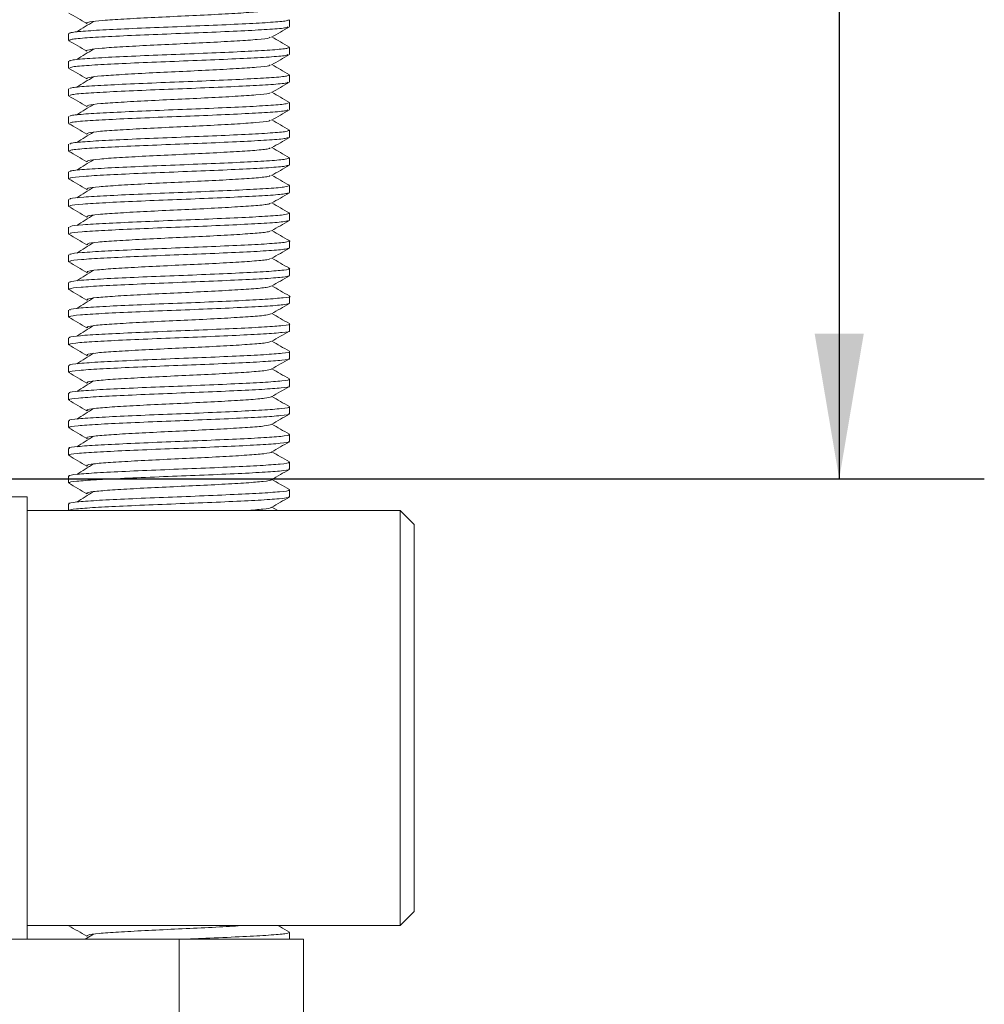
# Model space of a CAD drawing. Units: millimetres. Extents: x 0 to 652, y -1 to 558.
# Drawn here: x 131 to 151, y 146 to 166 of the extents above; entities that cross this region are included whole.
import ezdxf

# ---------------------------------------------------------------- set-up
doc = ezdxf.new("R2010")
doc.units = ezdxf.units.MM
doc.layers.add('图框', color=179, linetype='Continuous')
doc.styles.add('SLDTEXTSTYLE1', font='TXT', dxfattribs={"width": 0.7})
doc.dimstyles.new('SLDDIMSTYLE0', dxfattribs={"dimtxt": 4, "dimasz": 3, "dimexe": 0, "dimexo": 0.0625, "dimgap": 1, "dimtad": 2, "dimlfac": 1.75, "dimrnd": 1e-09, "dimzin": 12, "dimdsep": 46, "dimtxsty": 'SLDTEXTSTYLE1', "dimsah": 1, "dimcen": 0.09, "dimadec": 0, "dimazin": 3, "dimtfac": 1, "dimtofl": 0, "dimtmove": 0, "dimatfit": 3, "dimfxl": 0, "dimfrac": 2, "dimtolj": 1, "dimtzin": 12, "dimarcsym": 0})

# ---------------------------------------------------------------- blocks, each defined once
blk = doc.blocks.new('_D_9')
at = {"layer": '图框'}
for p, q in [((129.934, 185.638), (151.239, 185.638)), ((148.239, 185.638), (148.239, 156.581)), ((103.162, 156.581), (151.239, 156.581))]:
    blk.add_line(p, q, dxfattribs=at)
for points in [[(148.239, 185.638), (147.731, 182.638), (148.747, 182.638)], [(148.239, 156.581), (148.747, 159.581), (147.731, 159.581)]]:
    blk.add_solid(points, dxfattribs=at)
at = {"layer": '图框', "insert": (143.083, 168.882), "char_height": 4, "attachment_point": 1, "rotation": 90, "style": 'SLDTEXTSTYLE1'}
blk.add_mtext('51', dxfattribs=at)

msp = doc.modelspace()

# ---------------------------------------------------------------- linework, layer by layer
at = {"color": 7, "linetype": 'Continuous', "lineweight": 15}
for p, q in [((136.87663, 165.924), (136.87663, 166.06687)), ((132.3052, 165.78135), (132.3052, 165.63849)), ((136.87663, 165.35256), (136.87663, 165.49543)), ((132.3052, 165.20992), (132.3052, 165.06706)), ((136.87663, 164.78113), (136.87663, 164.92399)), ((132.3052, 164.63849), (132.3052, 164.49562)), ((136.87663, 164.2097), (136.87663, 164.35256)), ((132.3052, 164.06705), (132.3052, 163.92418)), ((136.87663, 163.63828), (136.87663, 163.78113)), ((132.3052, 163.49561), (132.3052, 163.35274)), ((136.87663, 163.06687), (136.87663, 163.20971)), ((132.3052, 162.92417), (132.3052, 162.78129)), ((136.87663, 162.49546), (136.87663, 162.6383)), ((132.3052, 162.35272), (132.3052, 162.20984)), ((136.87663, 161.92406), (136.87663, 162.06689)), ((132.3052, 161.78127), (132.3052, 161.63839)), ((136.87663, 161.35267), (136.87663, 161.49549)), ((132.3052, 161.20982), (132.3052, 161.06694)), ((136.87663, 160.78128), (136.87663, 160.9241)), ((132.3052, 160.63837), (132.3052, 160.49549)), ((136.87663, 160.20988), (136.87663, 160.35271)), ((136.86837, 160.20988), (136.87597, 160.20773)), ((132.3052, 160.06692), (132.3052, 159.92405)), ((136.87663, 159.63847), (136.87663, 159.78131)), ((132.3052, 159.49547), (132.3052, 159.3526)), ((136.87663, 159.06706), (136.87663, 159.2099)), ((132.3052, 158.92403), (132.3052, 158.78116)), ((136.87663, 158.49563), (136.87663, 158.63848)), ((132.3052, 158.35258), (132.3052, 158.20971)), ((136.87663, 157.92421), (136.87663, 158.06706)), ((132.3052, 157.78114), (132.3052, 157.63828)), ((136.87663, 157.35277), (136.87663, 157.49564)), ((132.3052, 157.20971), (132.3052, 157.06684)), ((136.87663, 156.78134), (136.87663, 156.9242)), ((132.3052, 156.63827), (132.3052, 156.49542)), ((136.87663, 156.2099), (136.87663, 156.35277)), ((130.01948, 156.20981), (131.44806, 156.20981)), ((131.44806, 147.06695), (131.44806, 156.20981)), ((132.3052, 156.06685), (132.3052, 155.9241)), ((131.44806, 155.9241), (139.16234, 155.9241)), ((136.63475, 155.9241), (136.51142, 155.99552)), ((139.16234, 154.78124), (139.16234, 155.9241)), ((139.16234, 155.9241), (139.44806, 155.63838)), ((139.44806, 155.63838), (139.44806, 154.78124)), ((131.44806, 154.78124), (131.44806, 148.49553)), ((139.16234, 148.49553), (139.16234, 154.78124)), ((139.44806, 154.78124), (139.44806, 148.49553)), ((139.16234, 147.35267), (139.16234, 148.49553)), ((139.44806, 148.49553), (139.44806, 147.63838)), ((139.16234, 147.35267), (139.44806, 147.63838)), ((139.16234, 147.35267), (131.44806, 147.35267)), ((132.82193, 147.17408), (132.64877, 147.06695)), ((136.87663, 147.06695), (136.87663, 147.20972)), ((129.93377, 147.06695), (134.59091, 147.06695)), ((134.59091, 135.06695), (134.59091, 147.06695)), ((134.59091, 147.06695), (137.16234, 147.06695)), ((137.16234, 147.06695), (137.16234, 132.58124))]:
    msp.add_line(p, q, dxfattribs=at)
for points, knots in [([(132.31032, 166.20396), (132.37238, 166.16805), (132.49648, 166.09623), (132.62057, 166.02437), (132.6826, 165.98845)], [0, 0, 0, 0, 0.50009924, 1, 1, 1, 1]), ([(136.47476, 166.27438), (136.47363, 166.27017), (136.46987, 166.25614), (136.24403, 166.23015), (135.82967, 166.20162), (135.27016, 166.17051), (134.63896, 166.14038), (134.00085, 166.11102), (133.43093, 166.07946), (132.97876, 166.05115), (132.7265, 166.01928), (132.63372, 165.99977), (132.68491, 165.98917), (132.68759, 165.98861)], [0, 0, 0, 0, 0.04552164, 0.15203141, 0.2563474, 0.36241365, 0.46783335, 0.57270516, 0.67904516, 0.78320783, 0.88966903, 0.99421441, 1, 1, 1, 1]), ([(136.84952, 166.06687), (136.84962, 166.06045), (136.84986, 166.04423), (136.56748, 166.01589), (136.069, 165.98732), (135.4021, 165.95622), (134.64804, 165.92609), (133.88715, 165.89674), (133.20357, 165.86518), (132.67532, 165.83683), (132.35139, 165.80703), (132.33209, 165.78926), (132.3235, 165.78135)], [0, 0, 0, 0, 0.06980104, 0.17637167, 0.28075028, 0.38687777, 0.49235922, 0.59729322, 0.70369422, 0.80791961, 0.91444173, 1, 1, 1, 1]), ([(132.82193, 166.03122), (132.76409, 165.99542), (132.64842, 165.92382), (132.53239, 165.85223), (132.47438, 165.81644)], [0, 0, 0, 0, 0.499985045, 1, 1, 1, 1]), ([(136.84083, 165.91797), (136.83826, 165.91315), (136.83042, 165.8985), (136.55025, 165.87187), (136.04731, 165.84341), (135.37525, 165.81217), (134.61952, 165.78223), (133.86008, 165.75269), (133.18057, 165.72123), (132.6596, 165.69285), (132.34637, 165.6634), (132.3323, 165.64603), (132.32619, 165.63849)], [0, 0, 0, 0, 0.0533319, 0.16224927, 0.26887045, 0.37741698, 0.48508361, 0.59246123, 0.70114756, 0.80769043, 0.916583, 1, 1, 1, 1]), ([(136.49992, 165.70315), (136.56184, 165.739), (136.68569, 165.81072), (136.80959, 165.88242), (136.87154, 165.91827)], [0, 0, 0, 0, 0.49995347, 1, 1, 1, 1]), ([(132.31032, 165.63254), (132.37238, 165.59662), (132.49648, 165.5248), (132.62057, 165.45294), (132.6826, 165.41702)], [0, 0, 0, 0, 0.50009924, 1, 1, 1, 1]), ([(136.47441, 165.70294), (136.47221, 165.69836), (136.46527, 165.68396), (136.2318, 165.65758), (135.8109, 165.62912), (135.24783, 165.59788), (134.61504, 165.56795), (133.97816, 165.53841), (133.41181, 165.50694), (132.96503, 165.4786), (132.72128, 165.44667), (132.63233, 165.42766), (132.6831, 165.41742), (132.68399, 165.41724)], [0, 0, 0, 0, 0.04948497, 0.1559986, 0.26026365, 0.36641411, 0.47170291, 0.57670869, 0.68299606, 0.78718443, 0.89367376, 0.99813563, 1, 1, 1, 1]), ([(136.87044, 165.50196), (136.80839, 165.53787), (136.6887, 165.60713), (136.56904, 165.67643), (136.51142, 165.7098)], [0, 0, 0, 0, 0.518459423, 1, 1, 1, 1]), ([(136.85122, 165.49543), (136.84947, 165.48864), (136.84517, 165.47204), (136.55272, 165.44332), (136.04664, 165.41483), (135.37543, 165.3836), (134.61947, 165.35366), (133.8601, 165.32412), (133.18057, 165.29266), (132.6596, 165.26428), (132.34637, 165.23483), (132.3323, 165.21746), (132.32619, 165.20992)], [0, 0, 0, 0, 0.07373937, 0.18030879, 0.28463152, 0.3908381, 0.49618374, 0.6012466, 0.70758997, 0.81183608, 0.91838123, 1, 1, 1, 1]), ([(132.82193, 165.45979), (132.76409, 165.42399), (132.64842, 165.3524), (132.53239, 165.28081), (132.47438, 165.24501)], [0, 0, 0, 0, 0.49998505, 1, 1, 1, 1]), ([(136.84097, 165.34652), (136.83685, 165.34133), (136.8249, 165.32631), (136.53529, 165.29931), (136.02469, 165.27091), (135.34847, 165.23955), (134.59096, 165.20981), (133.83317, 165.18007), (133.15777, 165.14872), (132.64419, 165.1203), (132.34146, 165.0912), (132.33239, 165.07422), (132.32856, 165.06706)], [0, 0, 0, 0, 0.05733137, 0.16624316, 0.27282223, 0.3814454, 0.4889694, 0.59649341, 0.70511658, 0.81169565, 0.92060744, 1, 1, 1, 1]), ([(136.49992, 165.13172), (136.56184, 165.16757), (136.68569, 165.23929), (136.80959, 165.31099), (136.87154, 165.34684)], [0, 0, 0, 0, 0.49995347, 1, 1, 1, 1]), ([(132.31032, 165.06111), (132.37238, 165.02519), (132.49648, 164.95338), (132.62057, 164.88151), (132.6826, 164.84559)], [0, 0, 0, 0, 0.500099243, 1, 1, 1, 1]), ([(136.47436, 165.1315), (136.47092, 165.12656), (136.4606, 165.11177), (136.21929, 165.08502), (135.79194, 165.05662), (135.22543, 165.02526), (134.59099, 164.99553), (133.95608, 164.96579), (133.39098, 164.93444), (132.95851, 164.90599), (132.69076, 164.87438), (132.68597, 164.85506), (132.68361, 164.84554)], [0, 0, 0, 0, 0.05339358, 0.1597826, 0.26388984, 0.36999654, 0.47502806, 0.58005957, 0.68616628, 0.79027351, 0.89666254, 1, 1, 1, 1]), ([(136.87044, 164.93053), (136.80839, 164.96644), (136.6887, 165.0357), (136.56904, 165.105), (136.51142, 165.13837)], [0, 0, 0, 0, 0.51845942, 1, 1, 1, 1]), ([(136.85326, 164.92399), (136.84944, 164.91683), (136.84037, 164.89985), (136.53763, 164.87076), (136.02406, 164.84233), (135.34864, 164.81098), (134.59091, 164.78124), (133.83319, 164.7515), (133.15777, 164.72015), (132.64419, 164.69172), (132.34146, 164.66263), (132.33239, 164.64565), (132.32856, 164.63849)], [0, 0, 0, 0, 0.07767887, 0.1842398, 0.28851836, 0.3947969, 0.5, 0.6052031, 0.71148164, 0.8157602, 0.92232113, 1, 1, 1, 1]), ([(132.82193, 164.88836), (132.76409, 164.85256), (132.64842, 164.78097), (132.53239, 164.70938), (132.47438, 164.67358)], [0, 0, 0, 0, 0.499985045, 1, 1, 1, 1]), ([(136.84145, 164.77507), (136.83557, 164.76952), (136.81927, 164.75411), (136.51999, 164.72675), (136.00186, 164.6984), (135.32157, 164.66693), (134.5624, 164.63739), (133.80639, 164.60745), (133.13519, 164.57622), (132.6291, 164.54773), (132.33665, 164.51901), (132.33236, 164.50241), (132.3306, 164.49562)], [0, 0, 0, 0, 0.06133812, 0.17023612, 0.2767843, 0.38547604, 0.49285901, 0.60053101, 0.70908295, 0.81570945, 0.92463224, 1, 1, 1, 1]), ([(136.49992, 164.56029), (136.56184, 164.59614), (136.68569, 164.66786), (136.80959, 164.73956), (136.87154, 164.77541)], [0, 0, 0, 0, 0.49995347, 1, 1, 1, 1]), ([(132.31032, 164.48968), (132.37238, 164.45376), (132.49648, 164.38195), (132.62057, 164.31009), (132.6826, 164.27416)], [0, 0, 0, 0, 0.50009924, 1, 1, 1, 1]), ([(136.4746, 164.56006), (136.46973, 164.55475), (136.45585, 164.53957), (136.2065, 164.51246), (135.77282, 164.48411), (135.2029, 164.45264), (134.56707, 164.4231), (133.93364, 164.39316), (133.37208, 164.36194), (132.94579, 164.33342), (132.68742, 164.30219), (132.68728, 164.28326), (132.68721, 164.27411)], [0, 0, 0, 0, 0.057360565, 0.163731553, 0.267804125, 0.373973367, 0.478862449, 0.584034231, 0.690066719, 0.79421589, 0.900611138, 1, 1, 1, 1]), ([(136.87044, 164.3591), (136.80839, 164.39501), (136.6887, 164.46427), (136.56904, 164.53357), (136.51142, 164.56695)], [0, 0, 0, 0, 0.518459423, 1, 1, 1, 1]), ([(136.85563, 164.35256), (136.84953, 164.34502), (136.83546, 164.32765), (136.52223, 164.2982), (136.00126, 164.26982), (135.32173, 164.23836), (134.56236, 164.20882), (133.8064, 164.17888), (133.13519, 164.14765), (132.62911, 164.11916), (132.33665, 164.09044), (132.33236, 164.07384), (132.3306, 164.06705)], [0, 0, 0, 0, 0.08161877, 0.188163923, 0.292410034, 0.398753396, 0.503816259, 0.609161904, 0.715368479, 0.819691212, 0.926260631, 1, 1, 1, 1]), ([(136.84225, 164.20363), (136.83442, 164.1977), (136.81355, 164.18191), (136.50438, 164.1542), (135.97883, 164.12588), (135.29453, 164.09431), (134.53383, 164.06496), (133.77971, 164.03483), (133.11283, 164.00373), (132.61434, 163.97516), (132.33196, 163.94683), (132.33221, 163.9306), (132.3323, 163.92418)], [0, 0, 0, 0, 0.065352516, 0.174228373, 0.28075676, 0.389508828, 0.496761479, 0.604573676, 0.713046185, 0.819731169, 0.928656619, 1, 1, 1, 1]), ([(132.82193, 164.31693), (132.76409, 164.28114), (132.64842, 164.20954), (132.53239, 164.13795), (132.47438, 164.10215)], [0, 0, 0, 0, 0.49998505, 1, 1, 1, 1]), ([(136.49992, 163.98886), (136.56184, 164.02472), (136.68569, 164.09643), (136.80959, 164.16813), (136.87154, 164.20398)], [0, 0, 0, 0, 0.49995347, 1, 1, 1, 1]), ([(136.47512, 163.98864), (136.46867, 163.98294), (136.45102, 163.96737), (136.19344, 163.93991), (135.75352, 163.91159), (135.18025, 163.88003), (134.54313, 163.85067), (133.91129, 163.82054), (133.35337, 163.78945), (132.93334, 163.76085), (132.68417, 163.73001), (132.68849, 163.71146), (132.69053, 163.70268)], [0, 0, 0, 0, 0.06133251, 0.16767731, 0.27172609, 0.37794981, 0.48270697, 0.5880114, 0.69396168, 0.79816361, 0.90455693, 1, 1, 1, 1]), ([(136.87044, 163.78767), (136.80839, 163.82358), (136.6887, 163.89284), (136.56904, 163.96215), (136.51142, 163.99552)], [0, 0, 0, 0, 0.51845942, 1, 1, 1, 1]), ([(132.31032, 163.91825), (132.37238, 163.88233), (132.49648, 163.81052), (132.62057, 163.73866), (132.6826, 163.70273)], [0, 0, 0, 0, 0.50009924, 1, 1, 1, 1]), ([(136.85833, 163.78113), (136.84973, 163.77322), (136.83043, 163.75545), (136.5065, 163.72565), (135.97825, 163.6973), (135.29468, 163.66574), (134.53378, 163.63639), (133.77973, 163.60626), (133.11282, 163.57516), (132.61434, 163.54659), (132.33196, 163.51825), (132.33221, 163.50203), (132.3323, 163.49561)], [0, 0, 0, 0, 0.08555827, 0.19208039, 0.29630578, 0.40270678, 0.50764078, 0.61312223, 0.71924972, 0.82362833, 0.93019896, 1, 1, 1, 1]), ([(136.8434, 163.63219), (136.8334, 163.62589), (136.80773, 163.6097), (136.48845, 163.58166), (135.9556, 163.55335), (135.26735, 163.5217), (134.50524, 163.49252), (133.75316, 163.4622), (133.09068, 163.43124), (132.59991, 163.40258), (132.32738, 163.37465), (132.33193, 163.35879), (132.33367, 163.35274)], [0, 0, 0, 0, 0.0693749, 0.17822013, 0.28473969, 0.39354366, 0.50067662, 0.60862101, 0.71700579, 0.82376016, 0.93267976, 1, 1, 1, 1]), ([(132.82193, 163.74551), (132.76409, 163.70971), (132.64842, 163.63811), (132.53239, 163.56652), (132.47438, 163.53072)], [0, 0, 0, 0, 0.49998505, 1, 1, 1, 1]), ([(136.49992, 163.41743), (136.56184, 163.45329), (136.68569, 163.52501), (136.80959, 163.5967), (136.87154, 163.63256)], [0, 0, 0, 0, 0.49995347, 1, 1, 1, 1]), ([(136.47593, 163.41722), (136.46771, 163.41114), (136.44611, 163.39517), (136.18011, 163.36737), (135.73405, 163.33907), (135.15749, 163.30742), (134.51919, 163.27823), (133.88904, 163.24792), (133.33485, 163.21696), (132.92115, 163.18827), (132.68102, 163.15784), (132.6896, 163.13966), (132.69357, 163.13125)], [0, 0, 0, 0, 0.06530924, 0.17161969, 0.27565553, 0.38192562, 0.48656138, 0.59199074, 0.69785083, 0.80211631, 0.9084995, 1, 1, 1, 1]), ([(136.87044, 163.21625), (136.80839, 163.25215), (136.6887, 163.32142), (136.56904, 163.39072), (136.51142, 163.42409)], [0, 0, 0, 0, 0.51845942, 1, 1, 1, 1]), ([(132.31032, 163.34682), (132.37238, 163.31091), (132.49648, 163.23909), (132.62057, 163.16723), (132.6826, 163.1313)], [0, 0, 0, 0, 0.500099243, 1, 1, 1, 1]), ([(136.86135, 163.20971), (136.85005, 163.20141), (136.8253, 163.18325), (136.49047, 163.1531), (135.95505, 163.12478), (135.2675, 163.09313), (134.5052, 163.06395), (133.75317, 163.03363), (133.09068, 163.00267), (132.59991, 162.97401), (132.32738, 162.94607), (132.33193, 162.93022), (132.33367, 162.92417)], [0, 0, 0, 0, 0.0894966, 0.19598842, 0.30020484, 0.40665628, 0.51147284, 0.6170833, 0.72312461, 0.82757076, 0.93413534, 1, 1, 1, 1]), ([(132.82193, 163.17408), (132.76409, 163.13828), (132.64842, 163.06668), (132.53239, 162.99509), (132.47438, 162.95929)], [0, 0, 0, 0, 0.499985045, 1, 1, 1, 1]), ([(136.84488, 163.06077), (136.83251, 163.05408), (136.80181, 163.03749), (136.4722, 163.00912), (135.93216, 162.98082), (135.24005, 162.9491), (134.47665, 162.92007), (133.72673, 162.88958), (133.06877, 162.85877), (132.58581, 162.82999), (132.3229, 162.80247), (132.33152, 162.78698), (132.33469, 162.78129)], [0, 0, 0, 0, 0.073405578, 0.182211582, 0.288733131, 0.397580405, 0.504604219, 0.612672609, 0.720961243, 0.827795713, 0.936700818, 1, 1, 1, 1]), ([(136.49992, 162.846), (136.56184, 162.88186), (136.68569, 162.95358), (136.80959, 163.02528), (136.87154, 163.06113)], [0, 0, 0, 0, 0.49995347, 1, 1, 1, 1]), ([(132.31032, 162.77539), (132.37238, 162.73948), (132.49648, 162.66766), (132.62057, 162.5958), (132.6826, 162.55988)], [0, 0, 0, 0, 0.500099243, 1, 1, 1, 1]), ([(136.47703, 162.8458), (136.46687, 162.83934), (136.44113, 162.82296), (136.16652, 162.79484), (135.71442, 162.76653), (135.13463, 162.73482), (134.49524, 162.70578), (133.8669, 162.67529), (133.31652, 162.64449), (132.90924, 162.61569), (132.67797, 162.58567), (132.69061, 162.56785), (132.69632, 162.55981)], [0, 0, 0, 0, 0.06929058, 0.17555851, 0.27959223, 0.38590052, 0.49042545, 0.59597197, 0.7017339, 0.80607365, 0.91243851, 1, 1, 1, 1]), ([(136.87044, 162.64482), (136.80839, 162.68073), (136.6887, 162.74999), (136.56904, 162.81929), (136.51142, 162.85266)], [0, 0, 0, 0, 0.51845942, 1, 1, 1, 1]), ([(136.8647, 162.6383), (136.85048, 162.62961), (136.82005, 162.61103), (136.47413, 162.58057), (135.93164, 162.55224), (135.24019, 162.52053), (134.47661, 162.4915), (133.72674, 162.46101), (133.06877, 162.4302), (132.58581, 162.40142), (132.3229, 162.3739), (132.33152, 162.35841), (132.33469, 162.35272)], [0, 0, 0, 0, 0.09343298, 0.19988725, 0.30410645, 0.4106011, 0.5153117, 0.6210443, 0.72699238, 0.83151774, 0.93806897, 1, 1, 1, 1]), ([(132.82193, 162.60265), (132.76409, 162.56685), (132.64842, 162.49525), (132.53239, 162.42366), (132.47438, 162.38787)], [0, 0, 0, 0, 0.499985045, 1, 1, 1, 1]), ([(136.84669, 162.48935), (136.83174, 162.48228), (136.7958, 162.46527), (136.45565, 162.4366), (135.90854, 162.40827), (135.21262, 162.3765), (134.44806, 162.34761), (133.70043, 162.31695), (133.04709, 162.2863), (132.57205, 162.2574), (132.31852, 162.2303), (132.33098, 162.21518), (132.33538, 162.20984)], [0, 0, 0, 0, 0.077444864, 0.186202891, 0.292737115, 0.401618937, 0.508544053, 0.616728032, 0.724912011, 0.831837126, 0.940718948, 1, 1, 1, 1]), ([(136.49992, 162.27457), (136.56184, 162.31043), (136.68569, 162.38215), (136.80959, 162.45385), (136.87154, 162.4897)], [0, 0, 0, 0, 0.499953467, 1, 1, 1, 1]), ([(132.31032, 162.20396), (132.37238, 162.16805), (132.49648, 162.09623), (132.62057, 162.02437), (132.6826, 161.98845)], [0, 0, 0, 0, 0.50009924, 1, 1, 1, 1]), ([(136.47841, 162.2744), (136.46613, 162.26754), (136.43606, 162.25075), (136.15267, 162.22231), (135.69462, 162.19399), (135.11166, 162.16222), (134.4713, 162.13332), (133.84486, 162.10267), (133.29839, 162.07202), (132.8976, 162.04309), (132.67501, 162.0135), (132.69152, 161.99605), (132.69879, 161.98837)], [0, 0, 0, 0, 0.0732763, 0.17949354, 0.28353597, 0.38987429, 0.49429899, 0.59995481, 0.70561063, 0.81003533, 0.91637364, 1, 1, 1, 1]), ([(136.87044, 162.07339), (136.80839, 162.1093), (136.6887, 162.17856), (136.56904, 162.24786), (136.51142, 162.28123)], [0, 0, 0, 0, 0.51845942, 1, 1, 1, 1]), ([(136.86837, 162.06689), (136.85101, 162.05781), (136.81468, 162.03882), (136.45748, 162.00804), (135.90804, 161.9797), (135.21276, 161.94793), (134.44803, 161.91904), (133.70044, 161.88838), (133.04708, 161.85773), (132.57205, 161.82883), (132.31852, 161.80173), (132.33098, 161.7866), (132.33538, 161.78127)], [0, 0, 0, 0, 0.09736663, 0.20377613, 0.30800984, 0.41454045, 0.51915661, 0.62500445, 0.73085229, 0.83546846, 0.94199907, 1, 1, 1, 1]), ([(132.82193, 162.03122), (132.76409, 161.99542), (132.64842, 161.92382), (132.53239, 161.85223), (132.47438, 161.81644)], [0, 0, 0, 0, 0.49998505, 1, 1, 1, 1]), ([(136.84884, 161.91795), (136.8311, 161.91048), (136.78969, 161.89305), (136.43879, 161.86408), (135.88472, 161.83572), (135.18509, 161.80391), (134.41948, 161.77514), (133.67427, 161.74433), (133.02564, 161.71384), (132.55863, 161.68481), (132.31425, 161.65814), (132.33031, 161.64337), (132.33572, 161.63839)], [0, 0, 0, 0, 0.08149303, 0.19019421, 0.29675164, 0.40565909, 0.51249586, 0.62078682, 0.72885754, 0.83588365, 0.94473327, 1, 1, 1, 1]), ([(136.49992, 161.70315), (136.56184, 161.739), (136.68569, 161.81072), (136.80959, 161.88242), (136.87154, 161.91827)], [0, 0, 0, 0, 0.49995347, 1, 1, 1, 1]), ([(132.31032, 161.63254), (132.37238, 161.59662), (132.49648, 161.5248), (132.62057, 161.45294), (132.6826, 161.41702)], [0, 0, 0, 0, 0.50009924, 1, 1, 1, 1]), ([(136.48008, 161.703), (136.4655, 161.69575), (136.43091, 161.67854), (136.13856, 161.64979), (135.67467, 161.62144), (135.08859, 161.58962), (134.44736, 161.56086), (133.82294, 161.53004), (133.28045, 161.49956), (132.88625, 161.4705), (132.67215, 161.44134), (132.69232, 161.42425), (132.70097, 161.41692)], [0, 0, 0, 0, 0.07726619, 0.18342459, 0.28748653, 0.39384665, 0.49818176, 0.60393897, 0.70948079, 0.81400106, 0.92030462, 1, 1, 1, 1]), ([(136.87044, 161.50196), (136.80839, 161.53787), (136.6887, 161.60713), (136.56904, 161.67643), (136.51142, 161.7098)], [0, 0, 0, 0, 0.51845942, 1, 1, 1, 1]), ([(136.85133, 161.34655), (136.83058, 161.33868), (136.78348, 161.32083), (136.42164, 161.29157), (135.86073, 161.26316), (135.15744, 161.23132), (134.39092, 161.20267), (133.64825, 161.1717), (133.00443, 161.14139), (132.54556, 161.1122), (132.31008, 161.08598), (132.3295, 161.07156), (132.33572, 161.06694)], [0, 0, 0, 0, 0.085550324, 0.194185675, 0.300776694, 0.409700686, 0.516459356, 0.624848502, 0.73279725, 0.839934531, 0.948742885, 1, 1, 1, 1]), ([(136.85133, 161.50224), (136.86082, 161.50034), (136.92038, 161.48845), (136.78741, 161.46702), (136.44745, 161.4355), (135.88236, 161.40715), (135.18571, 161.37534), (134.41931, 161.34657), (133.67432, 161.31576), (133.02562, 161.28527), (132.55863, 161.25624), (132.31425, 161.22957), (132.33031, 161.2148), (132.33572, 161.20982)], [0, 0, 0, 0, 0.019457602, 0.122101887, 0.225997193, 0.327843528, 0.43193598, 0.534049301, 0.637552524, 0.740845237, 0.843139535, 0.947176712, 1, 1, 1, 1]), ([(132.82193, 161.45979), (132.76409, 161.42399), (132.64842, 161.3524), (132.53239, 161.28081), (132.47438, 161.24501)], [0, 0, 0, 0, 0.49998505, 1, 1, 1, 1]), ([(136.49992, 161.13172), (136.56184, 161.16757), (136.68569, 161.23929), (136.80959, 161.31099), (136.87154, 161.34684)], [0, 0, 0, 0, 0.49995347, 1, 1, 1, 1]), ([(136.48202, 161.13161), (136.46498, 161.12396), (136.42568, 161.10632), (136.1242, 161.07728), (135.65457, 161.04888), (135.06543, 161.01704), (134.42343, 160.98838), (133.80114, 160.95742), (133.26272, 160.92711), (132.87517, 160.89789), (132.66937, 160.86919), (132.69302, 160.85244), (132.70286, 160.84547)], [0, 0, 0, 0, 0.08125998, 0.18735141, 0.29144365, 0.39781736, 0.50207355, 0.6079242, 0.71334418, 0.81797061, 0.92423123, 1, 1, 1, 1]), ([(136.87044, 160.93053), (136.80839, 160.96644), (136.6887, 161.0357), (136.56904, 161.105), (136.51142, 161.13837)], [0, 0, 0, 0, 0.51845942, 1, 1, 1, 1]), ([(132.31032, 161.06111), (132.37238, 161.02519), (132.49648, 160.95338), (132.62057, 160.88151), (132.6826, 160.84559)], [0, 0, 0, 0, 0.50009924, 1, 1, 1, 1]), ([(136.84869, 160.93085), (136.85953, 160.9286), (136.91839, 160.91636), (136.7792, 160.8944), (136.42973, 160.863), (135.85852, 160.83459), (135.15802, 160.80275), (134.39076, 160.7741), (133.64829, 160.74313), (133.00442, 160.71282), (132.54556, 160.68363), (132.31008, 160.65741), (132.3295, 160.64299), (132.33572, 160.63837)], [0, 0, 0, 0, 0.02320749, 0.1259882, 0.22981958, 0.33169704, 0.43580431, 0.537842, 0.64143807, 0.74461322, 0.84701278, 0.95100953, 1, 1, 1, 1]), ([(136.85416, 160.77517), (136.83019, 160.76689), (136.77718, 160.7486), (136.40419, 160.71906), (135.83655, 160.6906), (135.12968, 160.65874), (134.36237, 160.63018), (133.62238, 160.59908), (132.98346, 160.56895), (132.53283, 160.5396), (132.30601, 160.51383), (132.32855, 160.49976), (132.33538, 160.49549)], [0, 0, 0, 0, 0.08961712, 0.19817752, 0.30481232, 0.41374361, 0.52043431, 0.62891262, 0.7367306, 0.84398899, 0.95274689, 1, 1, 1, 1]), ([(132.82193, 160.88836), (132.76409, 160.85256), (132.64842, 160.78097), (132.53239, 160.70938), (132.47438, 160.67358)], [0, 0, 0, 0, 0.49998505, 1, 1, 1, 1]), ([(136.49992, 160.56029), (136.56184, 160.59614), (136.68569, 160.66786), (136.80959, 160.73956), (136.87154, 160.77541)], [0, 0, 0, 0, 0.49995347, 1, 1, 1, 1]), ([(136.48426, 160.56023), (136.46456, 160.55218), (136.42036, 160.5341), (136.1096, 160.50478), (135.63432, 160.47631), (135.04219, 160.44446), (134.39953, 160.4159), (133.77946, 160.38479), (133.24519, 160.35467), (132.86438, 160.32529), (132.66669, 160.29704), (132.69361, 160.28064), (132.70447, 160.27403)], [0, 0, 0, 0, 0.0852575, 0.19127386, 0.29540718, 0.40178625, 0.50597423, 0.61191032, 0.71720064, 0.82194376, 0.92815325, 1, 1, 1, 1]), ([(136.87044, 160.3591), (136.80839, 160.39501), (136.6887, 160.46427), (136.56904, 160.53357), (136.51142, 160.56695)], [0, 0, 0, 0, 0.518459423, 1, 1, 1, 1]), ([(132.31032, 160.48968), (132.37238, 160.45376), (132.49648, 160.38195), (132.62057, 160.31009), (132.6826, 160.27416)], [0, 0, 0, 0, 0.50009924, 1, 1, 1, 1]), ([(136.87234, 160.35271), (136.87376, 160.35235), (136.91477, 160.34203), (136.76469, 160.32177), (136.4133, 160.2905), (135.83407, 160.26203), (135.13034, 160.23017), (134.3622, 160.20161), (133.62243, 160.17051), (132.98345, 160.14038), (132.53284, 160.11103), (132.30601, 160.08525), (132.32855, 160.07118), (132.33538, 160.06692)], [0, 0, 0, 0, 0.00378042, 0.1091504, 0.21538152, 0.31972835, 0.42632239, 0.53072392, 0.63687472, 0.74237934, 0.84733638, 0.95376075, 1, 1, 1, 1]), ([(132.82193, 160.31693), (132.76409, 160.28114), (132.64842, 160.20954), (132.53239, 160.13795), (132.47438, 160.10215)], [0, 0, 0, 0, 0.49998505, 1, 1, 1, 1]), ([(136.85735, 160.20378), (136.82993, 160.1951), (136.77078, 160.17637), (136.38646, 160.14657), (135.81221, 160.11803), (135.10183, 160.08617), (134.33386, 160.05769), (133.59667, 160.02646), (132.96274, 159.99652), (132.52047, 159.96698), (132.30203, 159.94168), (132.32745, 159.92795), (132.33469, 159.92405)], [0, 0, 0, 0, 0.09369379, 0.20216999, 0.30885859, 0.41778775, 0.52442046, 0.63297874, 0.74065702, 0.84804625, 0.95674434, 1, 1, 1, 1]), ([(136.49992, 159.98886), (136.56184, 160.02472), (136.68569, 160.09643), (136.80959, 160.16813), (136.87154, 160.20398)], [0, 0, 0, 0, 0.49995347, 1, 1, 1, 1]), ([(132.31032, 159.91825), (132.37238, 159.88233), (132.49648, 159.81052), (132.62057, 159.73866), (132.6826, 159.70273)], [0, 0, 0, 0, 0.500099243, 1, 1, 1, 1]), ([(136.48679, 159.98886), (136.46425, 159.98039), (136.41496, 159.96187), (136.09475, 159.93228), (135.61393, 159.90374), (135.01886, 159.87188), (134.37564, 159.8434), (133.75792, 159.81217), (133.22787, 159.78224), (132.85387, 159.75267), (132.6641, 159.7249), (132.69408, 159.70884), (132.70578, 159.70258)], [0, 0, 0, 0, 0.08925856, 0.19519178, 0.29937694, 0.40575312, 0.50988362, 0.61589711, 0.72105004, 0.82592032, 0.93207054, 1, 1, 1, 1]), ([(136.87044, 159.78767), (136.80839, 159.82358), (136.6887, 159.89284), (136.56904, 159.96215), (136.51142, 159.99552)], [0, 0, 0, 0, 0.51845942, 1, 1, 1, 1]), ([(136.86837, 159.78131), (136.87108, 159.78059), (136.91161, 159.76993), (136.75612, 159.74913), (136.39495, 159.71801), (135.80989, 159.68945), (135.10244, 159.6576), (134.33369, 159.62912), (133.59671, 159.59789), (132.96273, 159.56795), (132.52047, 159.53841), (132.30203, 159.5131), (132.32745, 159.49938), (132.33469, 159.49547)], [0, 0, 0, 0, 0.00757711, 0.11308603, 0.21924116, 0.32364695, 0.43024535, 0.53459644, 0.64083189, 0.74620618, 0.85129761, 0.95766988, 1, 1, 1, 1]), ([(132.82193, 159.74551), (132.76409, 159.70971), (132.64842, 159.63811), (132.53239, 159.56652), (132.47438, 159.53072)], [0, 0, 0, 0, 0.49998505, 1, 1, 1, 1]), ([(136.8647, 159.63847), (136.86858, 159.6374), (136.90838, 159.6264), (136.74713, 159.60507), (136.37636, 159.5741), (135.78554, 159.54544), (135.07446, 159.5136), (134.30522, 159.48519), (133.57116, 159.45383), (132.94226, 159.4241), (132.50847, 159.39437), (132.29815, 159.36953), (132.32622, 159.35615), (132.33367, 159.3526)], [0, 0, 0, 0, 0.011389187, 0.117028593, 0.223098976, 0.327573764, 0.434167551, 0.538478274, 0.644789594, 0.750025136, 0.855260679, 0.961571999, 1, 1, 1, 1]), ([(136.49992, 159.41743), (136.56184, 159.45329), (136.68569, 159.52501), (136.80959, 159.5967), (136.87154, 159.63256)], [0, 0, 0, 0, 0.49995347, 1, 1, 1, 1]), ([(132.31032, 159.34682), (132.37238, 159.31091), (132.49648, 159.23909), (132.62057, 159.16723), (132.6826, 159.1313)], [0, 0, 0, 0, 0.50009924, 1, 1, 1, 1]), ([(136.48962, 159.41748), (136.46405, 159.4086), (136.40947, 159.38964), (136.07967, 159.3598), (135.59339, 159.33116), (134.99545, 159.29932), (134.35179, 159.2709), (133.7365, 159.23955), (133.21077, 159.20982), (132.84365, 159.18006), (132.66161, 159.15276), (132.69445, 159.13705), (132.70681, 159.13113)], [0, 0, 0, 0, 0.09326279, 0.19910486, 0.3033526, 0.40971769, 0.5138015, 0.61988433, 0.72489221, 0.82990009, 0.93598292, 1, 1, 1, 1]), ([(136.87044, 159.21625), (136.80839, 159.25215), (136.6887, 159.32142), (136.56904, 159.39072), (136.51142, 159.42409)], [0, 0, 0, 0, 0.51845942, 1, 1, 1, 1]), ([(136.8647, 159.2099), (136.86858, 159.20883), (136.90838, 159.19783), (136.74713, 159.1765), (136.37636, 159.14552), (135.78554, 159.11687), (135.07446, 159.08503), (134.30522, 159.05662), (133.57116, 159.02526), (132.94226, 158.99552), (132.50847, 158.96579), (132.29815, 158.94096), (132.32622, 158.92758), (132.33367, 158.92403)], [0, 0, 0, 0, 0.01138919, 0.11702859, 0.22309898, 0.32757376, 0.43416755, 0.53847827, 0.64478959, 0.75002514, 0.85526068, 0.961572, 1, 1, 1, 1]), ([(132.82193, 159.17408), (132.76409, 159.13828), (132.64842, 159.06668), (132.53239, 158.99509), (132.47438, 158.95929)], [0, 0, 0, 0, 0.499985045, 1, 1, 1, 1]), ([(136.86135, 159.06706), (136.86624, 159.06563), (136.90509, 159.05429), (136.73774, 159.03244), (136.35753, 159.00162), (135.76102, 158.97286), (135.04639, 158.94105), (134.27679, 158.91268), (133.54575, 158.88122), (132.92203, 158.85167), (132.49682, 158.82174), (132.29437, 158.79739), (132.32483, 158.78435), (132.3323, 158.78116)], [0, 0, 0, 0, 0.01521576, 0.12097713, 0.22695404, 0.33150783, 0.43808805, 0.54236848, 0.64874684, 0.75384429, 0.85922461, 0.96546614, 1, 1, 1, 1]), ([(136.49992, 158.846), (136.56184, 158.88186), (136.68569, 158.95358), (136.80959, 159.02528), (136.87154, 159.06113)], [0, 0, 0, 0, 0.49995347, 1, 1, 1, 1]), ([(132.31032, 158.77539), (132.37238, 158.73948), (132.49648, 158.66766), (132.62057, 158.5958), (132.6826, 158.55988)], [0, 0, 0, 0, 0.500099243, 1, 1, 1, 1]), ([(136.49273, 158.84611), (136.46396, 158.83681), (136.4039, 158.81742), (136.06436, 158.78732), (135.57273, 158.75857), (134.97198, 158.72676), (134.32796, 158.6984), (133.71521, 158.66693), (133.19386, 158.63739), (132.83372, 158.60743), (132.6592, 158.58063), (132.6947, 158.56525), (132.70755, 158.55969)], [0, 0, 0, 0, 0.09726978, 0.20301277, 0.30733384, 0.41367966, 0.5177276, 0.62387172, 0.72873598, 0.83388287, 0.93989027, 1, 1, 1, 1]), ([(136.87044, 158.64482), (136.80839, 158.68073), (136.6887, 158.74999), (136.56904, 158.81929), (136.51142, 158.85266)], [0, 0, 0, 0, 0.51845942, 1, 1, 1, 1]), ([(136.85833, 158.49563), (136.86407, 158.49385), (136.90173, 158.48217), (136.72795, 158.45981), (136.33845, 158.42916), (135.73633, 158.40026), (135.01825, 158.36849), (134.2484, 158.34016), (133.52047, 158.3086), (132.90202, 158.27924), (132.48553, 158.24912), (132.29067, 158.22526), (132.32329, 158.21256), (132.3306, 158.20971)], [0, 0, 0, 0, 0.01905591, 0.12493066, 0.23080542, 0.33544819, 0.4420059, 0.54626611, 0.65270267, 0.75767173, 0.86318842, 0.96935137, 1, 1, 1, 1]), ([(136.86135, 158.63848), (136.86624, 158.63706), (136.90509, 158.62572), (136.73774, 158.60387), (136.35753, 158.57305), (135.76102, 158.54428), (135.04639, 158.51247), (134.27679, 158.48411), (133.54575, 158.45264), (132.92203, 158.4231), (132.49682, 158.39317), (132.29437, 158.36882), (132.32483, 158.35578), (132.3323, 158.35258)], [0, 0, 0, 0, 0.01521576, 0.12097713, 0.22695404, 0.33150783, 0.43808805, 0.54236848, 0.64874684, 0.75384429, 0.85922461, 0.96546614, 1, 1, 1, 1]), ([(132.82193, 158.60265), (132.76409, 158.56685), (132.64842, 158.49525), (132.53239, 158.42366), (132.47438, 158.38787)], [0, 0, 0, 0, 0.499985045, 1, 1, 1, 1]), ([(136.49992, 158.27457), (136.56184, 158.31043), (136.68569, 158.38215), (136.80959, 158.45385), (136.87154, 158.4897)], [0, 0, 0, 0, 0.49995347, 1, 1, 1, 1]), ([(136.49614, 158.27474), (136.46397, 158.26503), (136.39825, 158.24519), (136.04882, 158.21485), (135.55193, 158.18598), (134.94844, 158.15421), (134.30418, 158.12588), (133.69403, 158.09431), (133.17715, 158.06496), (132.82408, 158.03481), (132.65688, 158.00851), (132.69484, 157.99346), (132.708, 157.98824)], [0, 0, 0, 0, 0.101279063, 0.206915112, 0.311320271, 0.417638685, 0.521661645, 0.627859008, 0.732590166, 0.837868464, 0.943792453, 1, 1, 1, 1]), ([(136.87044, 158.07339), (136.80839, 158.1093), (136.6887, 158.17856), (136.56904, 158.24786), (136.51142, 158.28123)], [0, 0, 0, 0, 0.51845942, 1, 1, 1, 1]), ([(132.31032, 158.20396), (132.37238, 158.16805), (132.49648, 158.09623), (132.62057, 158.02437), (132.6826, 157.98845)], [0, 0, 0, 0, 0.50009924, 1, 1, 1, 1]), ([(136.85833, 158.06706), (136.86407, 158.06528), (136.90173, 158.0536), (136.72795, 158.03124), (136.33845, 158.00058), (135.73633, 157.97169), (135.01825, 157.93992), (134.2484, 157.91159), (133.52047, 157.88003), (132.90202, 157.85067), (132.48553, 157.82055), (132.29067, 157.79668), (132.32329, 157.78399), (132.3306, 157.78114)], [0, 0, 0, 0, 0.01905591, 0.12493066, 0.23080542, 0.33544819, 0.4420059, 0.54626611, 0.65270267, 0.75767173, 0.86318842, 0.96935137, 1, 1, 1, 1]), ([(136.85563, 157.92421), (136.86207, 157.92207), (136.89828, 157.91005), (136.71777, 157.88718), (136.31913, 157.8567), (135.71149, 157.82766), (134.99002, 157.79595), (134.22013, 157.76764), (133.49507, 157.73599), (132.88321, 157.70681), (132.47094, 157.67648), (132.28054, 157.65104), (132.32651, 157.63669), (132.34094, 157.63219)], [0, 0, 0, 0, 0.02242116, 0.12614516, 0.22965819, 0.33217068, 0.43642977, 0.53846117, 0.64268072, 0.74529968, 0.84869588, 0.95251391, 1, 1, 1, 1]), ([(132.82193, 158.03122), (132.76409, 157.99542), (132.64842, 157.92382), (132.53239, 157.85223), (132.47438, 157.81644)], [0, 0, 0, 0, 0.49998505, 1, 1, 1, 1]), ([(136.49992, 157.70315), (136.56184, 157.739), (136.68569, 157.81072), (136.80959, 157.88242), (136.87154, 157.91827)], [0, 0, 0, 0, 0.499953467, 1, 1, 1, 1]), ([(136.4996, 157.70332), (136.46389, 157.6932), (136.39234, 157.67294), (136.03305, 157.64239), (135.53101, 157.61339), (134.92483, 157.58166), (134.28044, 157.55335), (133.67296, 157.5217), (133.16063, 157.49252), (132.81473, 157.46219), (132.65464, 157.43638), (132.69485, 157.42167), (132.70815, 157.41681)], [0, 0, 0, 0, 0.10513308, 0.21067295, 0.3151913, 0.42149289, 0.52552006, 0.63178129, 0.73640833, 0.84182892, 0.94768018, 1, 1, 1, 1]), ([(136.87044, 157.50196), (136.80839, 157.53787), (136.6887, 157.60713), (136.56904, 157.67643), (136.51142, 157.7098)], [0, 0, 0, 0, 0.51845942, 1, 1, 1, 1]), ([(136.85563, 157.49564), (136.86207, 157.4935), (136.89828, 157.48148), (136.71777, 157.45861), (136.31913, 157.42813), (135.71149, 157.39909), (134.99004, 157.36738), (134.22006, 157.33906), (133.49533, 157.30742), (132.88224, 157.27823), (132.4746, 157.24792), (132.28706, 157.22455), (132.3216, 157.2122), (132.32856, 157.20971)], [0, 0, 0, 0, 0.02290872, 0.128888236, 0.234652206, 0.339393874, 0.445920119, 0.550170233, 0.656656087, 0.761506537, 0.867151133, 0.973226728, 1, 1, 1, 1]), ([(132.31032, 157.63254), (132.37238, 157.59662), (132.49648, 157.5248), (132.62057, 157.45294), (132.6826, 157.41702)], [0, 0, 0, 0, 0.50009924, 1, 1, 1, 1]), ([(132.82193, 157.45979), (132.76409, 157.42399), (132.64842, 157.3524), (132.53239, 157.28081), (132.47438, 157.24501)], [0, 0, 0, 0, 0.49998505, 1, 1, 1, 1]), ([(136.85326, 157.35277), (136.86022, 157.35028), (136.89476, 157.33793), (136.70722, 157.31456), (136.29958, 157.28425), (135.6865, 157.25506), (134.96174, 157.22342), (134.19186, 157.1951), (133.47006, 157.16339), (132.86372, 157.13436), (132.46015, 157.10385), (132.27783, 157.07892), (132.32615, 157.0649), (132.34048, 157.06074)], [0, 0, 0, 0, 0.02620296, 0.13001898, 0.23341318, 0.33603015, 0.44024769, 0.54227711, 0.64653418, 0.74904469, 0.85255572, 0.95627771, 1, 1, 1, 1]), ([(136.49992, 157.13172), (136.56184, 157.16757), (136.68569, 157.23929), (136.80959, 157.31099), (136.87154, 157.34684)], [0, 0, 0, 0, 0.49995347, 1, 1, 1, 1]), ([(132.31032, 157.06111), (132.37238, 157.02519), (132.49648, 156.95338), (132.62057, 156.88151), (132.6826, 156.84559)], [0, 0, 0, 0, 0.50009924, 1, 1, 1, 1]), ([(136.49755, 157.13165), (136.49793, 157.13143), (136.51587, 157.12131), (136.35844, 157.10024), (136.0235, 157.06997), (135.50822, 157.04077), (134.90163, 157.00913), (134.25663, 156.98081), (133.65205, 156.9491), (133.1443, 156.92007), (132.80567, 156.88956), (132.65249, 156.86427), (132.69475, 156.84989), (132.70803, 156.84537)], [0, 0, 0, 0, 0.00234174, 0.10829144, 0.21381005, 0.31853439, 0.42489444, 0.52901834, 0.63541879, 0.74003432, 0.84567233, 0.95152593, 1, 1, 1, 1]), ([(136.87044, 156.93053), (136.80839, 156.96644), (136.6887, 157.0357), (136.56904, 157.105), (136.51142, 157.13837)], [0, 0, 0, 0, 0.51845942, 1, 1, 1, 1]), ([(136.85326, 156.9242), (136.86022, 156.92171), (136.89476, 156.90935), (136.70722, 156.88599), (136.29958, 156.85568), (135.68649, 156.82649), (134.96176, 156.79484), (134.19179, 156.76653), (133.47034, 156.73482), (132.86269, 156.70578), (132.46405, 156.6753), (132.28354, 156.65243), (132.31976, 156.64041), (132.32619, 156.63827)], [0, 0, 0, 0, 0.02677327, 0.13284887, 0.23849346, 0.34334391, 0.44982977, 0.55407988, 0.66060613, 0.76534779, 0.87111176, 0.97709128, 1, 1, 1, 1]), ([(132.82193, 156.88836), (132.76409, 156.85256), (132.64842, 156.78097), (132.53239, 156.70938), (132.47438, 156.67358)], [0, 0, 0, 0, 0.49998505, 1, 1, 1, 1]), ([(136.85122, 156.78134), (136.85853, 156.77849), (136.89115, 156.7658), (136.6963, 156.74193), (136.2798, 156.71181), (135.66136, 156.68245), (134.9334, 156.65089), (134.16365, 156.62256), (133.4452, 156.59079), (132.84448, 156.5619), (132.44971, 156.53123), (132.27521, 156.50681), (132.32565, 156.49311), (132.33968, 156.4893)], [0, 0, 0, 0, 0.029995464, 0.133895926, 0.237163906, 0.339895925, 0.444064162, 0.546102445, 0.650389253, 0.752801931, 0.856420346, 0.960038762, 1, 1, 1, 1]), ([(136.49992, 156.56029), (136.56184, 156.59614), (136.68569, 156.66786), (136.80959, 156.73956), (136.87154, 156.77541)], [0, 0, 0, 0, 0.49995347, 1, 1, 1, 1]), ([(132.31032, 156.48968), (132.37238, 156.45376), (132.49648, 156.38195), (132.62057, 156.31009), (132.6826, 156.27416)], [0, 0, 0, 0, 0.50009924, 1, 1, 1, 1]), ([(136.49404, 156.56022), (136.49499, 156.55964), (136.51197, 156.54918), (136.34966, 156.52762), (136.00683, 156.49753), (135.48719, 156.46816), (134.87789, 156.4366), (134.233, 156.40827), (133.63122, 156.3765), (133.12819, 156.34761), (132.7969, 156.31694), (132.65043, 156.29216), (132.69453, 156.27811), (132.70761, 156.27394)], [0, 0, 0, 0, 0.00623204, 0.11227143, 0.21766443, 0.3225097, 0.42882276, 0.53295906, 0.63939331, 0.74391222, 0.84966336, 0.9554145, 1, 1, 1, 1]), ([(136.87044, 156.3591), (136.80839, 156.39501), (136.6887, 156.46427), (136.56904, 156.53357), (136.51142, 156.56695)], [0, 0, 0, 0, 0.51845942, 1, 1, 1, 1]), ([(136.85122, 156.35277), (136.85853, 156.34992), (136.89115, 156.33722), (136.6963, 156.31336), (136.2798, 156.28324), (135.66135, 156.25388), (134.93343, 156.22232), (134.16357, 156.19399), (133.4455, 156.16222), (132.84338, 156.13332), (132.45388, 156.10267), (132.2801, 156.08031), (132.31775, 156.06863), (132.3235, 156.06685)], [0, 0, 0, 0, 0.03064863, 0.13681158, 0.24232827, 0.34729733, 0.45373389, 0.5579941, 0.66455181, 0.76919458, 0.87506934, 0.98094409, 1, 1, 1, 1]), ([(132.82193, 156.31693), (132.76409, 156.28114), (132.64842, 156.20954), (132.53239, 156.13795), (132.47438, 156.10215)], [0, 0, 0, 0, 0.49998505, 1, 1, 1, 1]), ([(136.84952, 156.2099), (136.85699, 156.2067), (136.88746, 156.19366), (136.68501, 156.16931), (136.2598, 156.13938), (135.63607, 156.10984), (134.90504, 156.07837), (134.13543, 156.05001), (133.42081, 156.0182), (132.8243, 155.98943), (132.44409, 155.95861), (132.27673, 155.93676), (132.31558, 155.92542), (132.32047, 155.924)], [0, 0, 0, 0, 0.03453386, 0.14077539, 0.24615571, 0.35125316, 0.45763152, 0.56191195, 0.66849217, 0.77304596, 0.87902287, 0.98478424, 1, 1, 1, 1]), ([(136.49992, 155.98886), (136.56184, 156.02472), (136.68569, 156.09643), (136.80959, 156.16813), (136.87154, 156.20398)], [0, 0, 0, 0, 0.49995347, 1, 1, 1, 1]), ([(136.49083, 155.9888), (136.49222, 155.98785), (136.50823, 155.97704), (136.32933, 155.95496), (136.12542, 155.93475), (135.9491, 155.92444), (135.9432, 155.9241)], [0, 0, 0, 0, 0.04499168, 0.51631255, 0.98380752, 1, 1, 1, 1]), ([(132.31032, 147.34682), (132.37238, 147.31091), (132.49648, 147.23909), (132.62057, 147.16723), (132.6826, 147.1313)], [0, 0, 0, 0, 0.500099243, 1, 1, 1, 1]), ([(135.92691, 147.35267), (135.85337, 147.34769), (135.6351, 147.33292), (135.13038, 147.30625), (134.49638, 147.27721), (133.86659, 147.24672), (133.3166, 147.21592), (132.90922, 147.18711), (132.67798, 147.1571), (132.69061, 147.13928), (132.69632, 147.13124)], [0, 0, 0, 0, 0.06974623, 0.20702083, 0.3419926, 0.47828354, 0.61485262, 0.74958527, 0.88693291, 1, 1, 1, 1]), ([(136.87044, 147.21625), (136.80839, 147.25215), (136.72981, 147.29762), (136.65126, 147.34311), (136.63475, 147.35267)], [0, 0, 0, 0, 0.78979819, 1, 1, 1, 1]), ([(136.8647, 147.20972), (136.85048, 147.20104), (136.82004, 147.18246), (136.47415, 147.152), (135.93155, 147.12366), (135.27307, 147.09348), (134.80211, 147.07528), (134.58659, 147.06695)], [0, 0, 0, 0, 0.18669499, 0.39940873, 0.60765641, 0.82045083, 1, 1, 1, 1])]:
    msp.add_open_spline(points, degree=3, knots=knots, dxfattribs=at)

# ---------------------------------------------------------------- dimensions: what is measured, and where the dimension line sits
at = {"layer": '图框'}
dim = msp.add_linear_dim(base=(148.23916, 156.58124), p1=(129.93377, 185.63838), p2=(103.16234, 156.58124), angle=90, dimstyle='SLDDIMSTYLE0', dxfattribs=at)
dim.commit()
dim.dimension.update_dxf_attribs({"geometry": '_D_9', "text_midpoint": (148.23916, 171.10981), "dimtype": 160})

doc.saveas('drawing.dxf')
